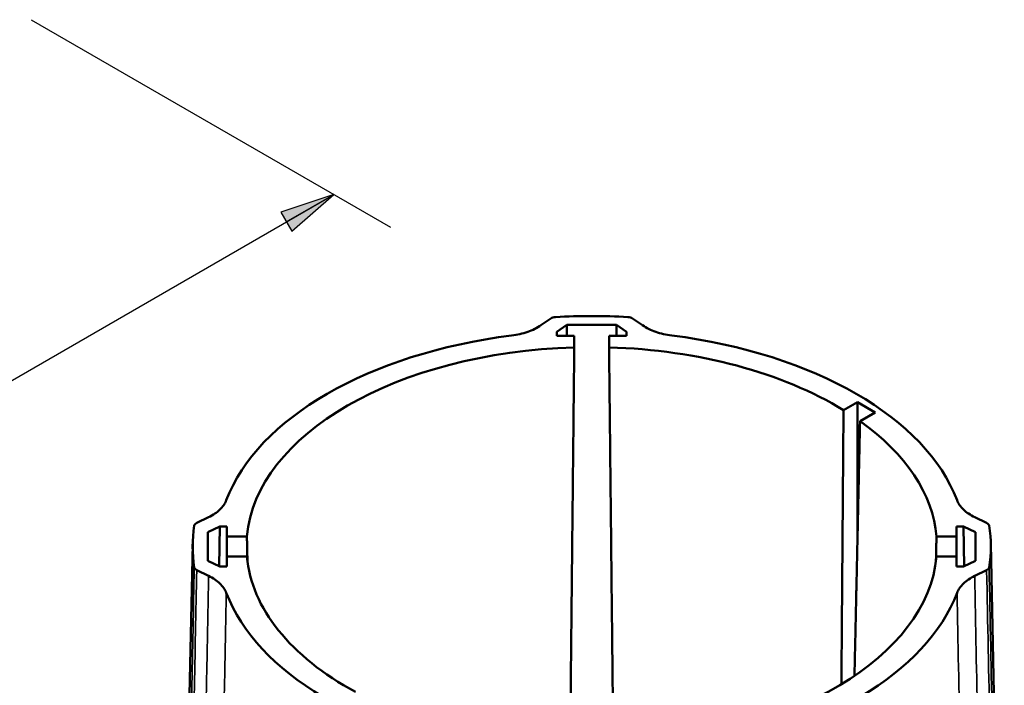
# Paper-space layout 'Sheet 1' of a CAD drawing. Units: inches. Extents: x 0.1 to 16.4, y 6 to 16.3.
# Drawn here: x 9.7 to 11.5, y 9.8 to 11 of the extents above; entities that cross this region are included whole.
import ezdxf

# ---------------------------------------------------------------- set-up
doc = ezdxf.new("R2010")
doc.units = ezdxf.units.IN
doc.header["$MEASUREMENT"] = 0
for name, color, linetype, lineweight in [('Dimension (ANSI)', 7, 'Continuous', 25), ('Visible (ANSI)', 7, 'Continuous', 50), ('Visible Narrow (ANSI)', 7, 'Continuous', 35)]:
    doc.layers.add(name, color=color, linetype=linetype, lineweight=lineweight)

# ---------------------------------------------------------------- blocks, each defined once
blk = doc.blocks.new('Filled-1')
at = {"color": 0}
for p, q in [((0, 0), (-1, 0.2)), ((-1, 0.2), (-1, -0.2)), ((-1, 0), (0, 0)), ((-1, -0.2), (0, 0))]:
    blk.add_line(p, q, dxfattribs=at)
blk.add_solid([(-1, -0.2), (0, 0), (-1, 0.2)], dxfattribs=at)

psp = doc.layouts.new('Sheet 1')

# ---------------------------------------------------------------- linework, layer by layer
at = {"layer": 'Dimension (ANSI)'}
for p, q in [((9.7153, 10.9536), (10.3609, 10.5809)), ((9.491, 10.1967), (10.2587, 10.6399))]:
    psp.add_line(p, q, dxfattribs=at)
at = {"layer": 'Visible (ANSI)'}
for p, q in [((10.6485, 10.4171), (10.6306, 10.4048)), ((10.8134, 10.4048), (10.7954, 10.4171)), ((10.6595, 10.3932), (10.6773, 10.4055)), ((10.6773, 10.4055), (10.6772, 10.386)), ((10.6773, 10.4055), (10.7667, 10.4055)), ((10.7667, 10.4055), (10.7845, 10.3932)), ((10.7667, 10.4055), (10.7667, 10.386)), ((10.6595, 10.386), (10.6595, 10.3932)), ((10.6907, 10.386), (10.6595, 10.386)), ((10.6907, 10.3651), (10.6907, 10.386)), ((10.7845, 10.386), (10.7532, 10.386)), ((10.7532, 10.386), (10.7532, 10.3651)), ((10.7845, 10.3932), (10.7845, 10.386)), ((11.1743, 10.2524), (11.1993, 10.2668)), ((11.1993, 10.2668), (11.2312, 10.2484)), ((11.1993, 10.2668), (11.1993, 10.0166)), ((11.2312, 10.2484), (11.204, 10.2328)), ((10.034, 10.0603), (10.0126, 10.05)), ((11.4314, 10.05), (11.41, 10.0603)), ((10.0327, 10.0334), (10.054, 10.0436)), ((10.0327, 9.9818), (10.0327, 10.0334)), ((10.054, 10.0436), (10.0528, 9.9721)), ((10.054, 10.0436), (10.0665, 10.0436)), ((10.0665, 10.0436), (10.0665, 10.0256)), ((11.3775, 10.0256), (11.3775, 10.0436)), ((11.3775, 10.0436), (11.39, 10.0436)), ((11.39, 10.0436), (11.4112, 10.0334)), ((11.39, 10.0436), (11.3912, 9.9721)), ((11.4112, 10.0334), (11.4112, 9.9818)), ((10.0053, 10.0127), (9.9851, 9.0704)), ((10.0665, 10.0256), (10.1027, 10.0256)), ((10.0665, 10.0256), (10.0669, 9.9895)), ((11.3413, 10.0256), (11.3775, 10.0256)), ((11.3775, 10.0256), (11.3771, 9.9895)), ((11.4387, 10.0127), (11.4631, 8.8696)), ((10.054, 9.9715), (10.0327, 9.9818)), ((10.1027, 9.9895), (10.0665, 9.9895)), ((10.0665, 9.9895), (10.0665, 9.9715)), ((11.3775, 9.9895), (11.3413, 9.9895)), ((11.3775, 9.9715), (11.3775, 9.9895)), ((11.4112, 9.9818), (11.39, 9.9715)), ((10.0126, 9.9651), (10.034, 9.9548)), ((10.0665, 9.9715), (10.054, 9.9715)), ((11.39, 9.9715), (11.3775, 9.9715)), ((11.41, 9.9548), (11.4314, 9.9651))]:
    psp.add_line(p, q, dxfattribs=at)
for major_axis, start_param, end_param in [((-0.7168, 0), 4.621541, 4.803237), ((-0.6719, 0), 4.928104, 6.06747), ((0.6719, 0), 0.215715, 1.355081), ((-0.7168, 0), 6.192337, 6.374034), ((0.7168, 0), 6.192337, 6.374034), ((-0.6719, 0), 0.215715, 1.318658), ((0.6719, 0), 4.964527, 6.06747)]:
    psp.add_ellipse((10.722, 10.0076), major_axis=major_axis, ratio=0.57735, start_param=start_param, end_param=end_param, dxfattribs=at)
at = {"layer": 'Visible (ANSI)', "extrusion": (0, 0, -1)}
for major_axis, start_param, end_param in [((-0.6201, 0), 0.050419, 1.520378), ((0.6201, 0), 4.762808, 5.529989), ((0.6201, 0), 5.602865, 6.232767), ((-0.6201, 0), 5.465585, 6.232767), ((0.6201, 0), 0.050419, 1.48805)]:
    psp.add_ellipse((10.722, 10.0076), major_axis=major_axis, ratio=0.57735, start_param=start_param, end_param=end_param, dxfattribs=at)
at = {"layer": 'Visible (ANSI)'}
for points, knots in [([(10.6485, 10.4171), (10.6496, 10.4178), (10.6508, 10.4184), (10.6537, 10.4193), (10.6553, 10.4196), (10.657, 10.4197)], [0, 0, 0, 0, 0.0496062, 0.0496062, 0.09959096, 0.09959096, 0.09959096, 0.09959096]), ([(10.787, 10.4197), (10.7886, 10.4196), (10.7902, 10.4193), (10.7931, 10.4184), (10.7944, 10.4178), (10.7954, 10.4171)], [0, 0, 0, 0, 0.04960618, 0.04960618, 0.09959096, 0.09959096, 0.09959096, 0.09959096]), ([(10.5782, 10.3865), (10.5884, 10.3878), (10.5981, 10.39), (10.6159, 10.3962), (10.6239, 10.4002), (10.6306, 10.4048)], [0, 0, 0, 0, 0.3177068, 0.3177068, 0.6354143, 0.6354143, 0.6354143, 0.6354143]), ([(10.8134, 10.4048), (10.8201, 10.4002), (10.828, 10.3962), (10.8459, 10.39), (10.8556, 10.3878), (10.8658, 10.3865)], [0, 0, 0, 0, 0.3177075, 0.3177075, 0.6354143, 0.6354143, 0.6354143, 0.6354143]), ([(10.034, 10.0603), (10.0419, 10.0642), (10.0488, 10.0688), (10.0596, 10.0791), (10.0634, 10.0847), (10.0657, 10.0906)], [0, 0, 0, 0, 0.3177075, 0.3177075, 0.6354143, 0.6354143, 0.6354143, 0.6354143]), ([(11.3783, 10.0906), (11.3805, 10.0847), (11.3844, 10.0791), (11.3952, 10.0688), (11.402, 10.0642), (11.41, 10.0603)], [0, 0, 0, 0, 0.3177068, 0.3177068, 0.6354143, 0.6354143, 0.6354143, 0.6354143]), ([(10.0082, 10.0451), (10.0083, 10.046), (10.0088, 10.0469), (10.0103, 10.0486), (10.0113, 10.0494), (10.0126, 10.05)], [0, 0, 0, 0, 0.04960618, 0.04960618, 0.09959096, 0.09959096, 0.09959096, 0.09959096]), ([(11.4314, 10.05), (11.4326, 10.0494), (11.4336, 10.0486), (11.4352, 10.047), (11.4356, 10.046), (11.4358, 10.0451)], [0, 0, 0, 0, 0.0496062, 0.0496062, 0.09959096, 0.09959096, 0.09959096, 0.09959096]), ([(10.0126, 9.9651), (10.0114, 9.9657), (10.0103, 9.9665), (10.0088, 9.9682), (10.0083, 9.9691), (10.0082, 9.97)], [0, 0, 0, 0, 0.0496062, 0.0496062, 0.09959096, 0.09959096, 0.09959096, 0.09959096]), ([(11.4358, 9.97), (11.4356, 9.9691), (11.4352, 9.9682), (11.4337, 9.9665), (11.4326, 9.9658), (11.4314, 9.9651)], [0, 0, 0, 0, 0.04960618, 0.04960618, 0.09959096, 0.09959096, 0.09959096, 0.09959096]), ([(10.0657, 9.9245), (10.0634, 9.9304), (10.0596, 9.936), (10.0488, 9.9463), (10.0419, 9.9509), (10.034, 9.9548)], [0, 0, 0, 0, 0.3177068, 0.3177068, 0.6354143, 0.6354143, 0.6354143, 0.6354143]), ([(11.41, 9.9548), (11.402, 9.9509), (11.3952, 9.9463), (11.3844, 9.936), (11.3805, 9.9304), (11.3783, 9.9245)], [0, 0, 0, 0, 0.3177075, 0.3177075, 0.6354143, 0.6354143, 0.6354143, 0.6354143])]:
    psp.add_open_spline(points, degree=3, knots=knots, dxfattribs=at)
for points, weights in [([(10.6828, 9.6096), (10.6867, 9.9823), (10.6907, 10.3651)], [1.40010861904, 1.39159990167, 1.38296624202]), ([(10.7532, 10.3651), (10.7573, 9.9823), (10.7612, 9.6096)], [1.38296624202, 1.39159990167, 1.40010861904]), ([(11.1705, 9.7604), (11.1724, 10.0043), (11.1743, 10.2524)], [1.40108281802, 1.39542676416, 1.38971915638]), ([(11.204, 10.2328), (11.199, 10.0023), (11.194, 9.7754)], [1.44940184929, 1.45583689357, 1.46223107704]), ([(10.1027, 10.0256), (10.1032, 10.003), (10.1037, 9.9804)], [1.38296624202, 1.38348295545, 1.38399922136]), ([(11.3403, 9.9804), (11.3408, 10.003), (11.3413, 10.0256)], [1.38399922136, 1.38348295546, 1.38296624202])]:
    psp.add_rational_spline(points, weights, degree=2, dxfattribs=at)
at = {"layer": 'Visible Narrow (ANSI)'}
for points, knots in [([(10.0082, 9.97), (10.0067, 9.8955), (10.0052, 9.821), (10.0021, 9.6685), (10.0005, 9.5905), (9.9989, 9.5126), (9.9969, 9.4146), (9.9949, 9.3166), (9.992, 9.1702), (9.991, 9.1217), (9.99, 9.0732)], [0.127033, 0.127033, 0.127033, 0.127033, 2.892454, 2.892454, 5.784907, 5.784907, 5.784907, 9.419481, 9.419481, 11.218234, 11.218234, 11.218234, 11.218234]), ([(9.9951, 9.1018), (9.9958, 9.1391), (9.9966, 9.1765), (9.9993, 9.3118), (10.0013, 9.4098), (10.0033, 9.5077), (10.0049, 9.5857), (10.0065, 9.6636), (10.0096, 9.8161), (10.0111, 9.8906), (10.0126, 9.9651)], [-10.805785, -10.805785, -10.805785, -10.805785, -9.419481, -9.419481, -5.784907, -5.784907, -5.784907, -2.892454, -2.892454, -0.127033, -0.127033, -0.127033, -0.127033]), ([(11.4314, 9.9651), (11.4333, 9.8708), (11.4352, 9.7764), (11.4391, 9.5842), (11.4411, 9.4864), (11.4431, 9.3885), (11.4453, 9.2775), (11.4476, 9.1665), (11.4515, 8.9753), (11.4531, 8.8951), (11.4547, 8.8148)], [0.127033, 0.127033, 0.127033, 0.127033, 3.629507, 3.629507, 7.259015, 7.259015, 7.259015, 11.377894, 11.377894, 14.35489, 14.35489, 14.35489, 14.35489]), ([(11.4591, 8.8196), (11.4575, 8.8998), (11.4559, 8.9801), (11.452, 9.1713), (11.4497, 9.2823), (11.4475, 9.3934), (11.4455, 9.4912), (11.4435, 9.589), (11.4396, 9.7812), (11.4377, 9.8756), (11.4358, 9.97)], [-14.35489, -14.35489, -14.35489, -14.35489, -11.377894, -11.377894, -7.259015, -7.259015, -7.259015, -3.629507, -3.629507, -0.127033, -0.127033, -0.127033, -0.127033]), ([(10.034, 9.9548), (10.0329, 9.8982), (10.0318, 9.8416), (10.0291, 9.7024), (10.0275, 9.6198), (10.0259, 9.5372), (10.0241, 9.4398), (10.0222, 9.3424), (10.0195, 9.2032), (10.0187, 9.1614), (10.018, 9.1196)], [0.965374, 0.965374, 0.965374, 0.965374, 3.063793, 3.063793, 6.127586, 6.127586, 6.127586, 9.73961, 9.73961, 11.28954, 11.28954, 11.28954, 11.28954]), ([(11.4335, 8.728), (11.4318, 8.8163), (11.4301, 8.9046), (11.4262, 9.1093), (11.424, 9.2257), (11.4218, 9.3421), (11.4196, 9.4572), (11.4173, 9.5723), (11.4134, 9.7766), (11.4117, 9.8657), (11.41, 9.9548)], [1.042906, 1.042906, 1.042906, 1.042906, 4.31668, 4.31668, 8.633359, 8.633359, 8.633359, 12.903336, 12.903336, 16.20795, 16.20795, 16.20795, 16.20795]), ([(10.0501, 9.1201), (10.0507, 9.1518), (10.0513, 9.1834), (10.0538, 9.3125), (10.0557, 9.4098), (10.0576, 9.5072), (10.0592, 9.5897), (10.0608, 9.6723), (10.0635, 9.8114), (10.0646, 9.868), (10.0657, 9.9245)], [-10.914614, -10.914614, -10.914614, -10.914614, -9.73961, -9.73961, -6.127586, -6.127586, -6.127586, -3.063793, -3.063793, -0.965374, -0.965374, -0.965374, -0.965374]), ([(11.3783, 9.9245), (11.38, 9.8355), (11.3817, 9.7464), (11.3857, 9.5423), (11.3879, 9.4272), (11.3901, 9.3121), (11.3924, 9.1958), (11.3946, 9.0794), (11.3986, 8.8748), (11.4003, 8.7866), (11.402, 8.6984)], [-16.20795, -16.20795, -16.20795, -16.20795, -12.903336, -12.903336, -8.633359, -8.633359, -8.633359, -4.31668, -4.31668, -1.042906, -1.042906, -1.042906, -1.042906])]:
    psp.add_open_spline(points, degree=3, knots=knots, dxfattribs=at)

# ---------------------------------------------------------------- block references
at = {"layer": 'Dimension (ANSI)', "xscale": 0.09842519685039369, "yscale": 0.09842519685039369, "zscale": 0.09842519685039369, "rotation": 30.0000000000481}
psp.add_blockref('Filled-1', (10.2587, 10.6399), dxfattribs=at)

doc.saveas('drawing.dxf')
